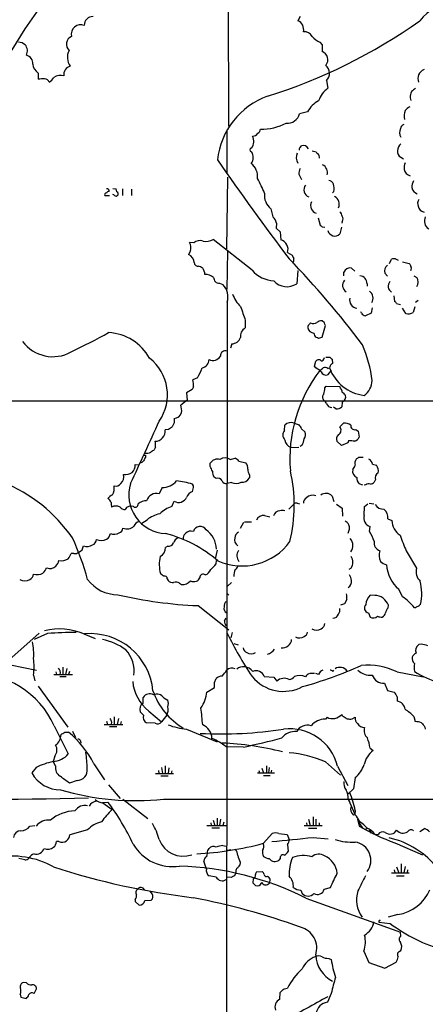
# Model space of a CAD drawing. Extents: x 7 to 1052, y 9 to 888.
# Drawn here: x 178 to 260, y 262 to 460 of the extents above; entities that cross this region are included whole.
import ezdxf

# ---------------------------------------------------------------- set-up
doc = ezdxf.new("R2010")
doc.units = 0
doc.header["$MEASUREMENT"] = 0
doc.layers.add('MAIN', color=5, linetype='CONTINUOUS')

msp = doc.modelspace()

# ---------------------------------------------------------------- linework, layer by layer
at = {"layer": 'MAIN'}
for p, q in [((219.964, 516.2126), (220.0487, 438.2346)), ((234.442, 460.2479), (234.0187, 459.4013)), ((238.4213, 455.0833), (238.8447, 454.5753)), ((238.8447, 454.5753), (238.8447, 453.2206)), ((181.864, 448.9026), (181.864, 447.6326)), ((239.776, 447.3786), (240.03, 445.8546)), ((256.54, 443.9073), (256.7093, 443.3993)), ((235.966, 441.1133), (234.3573, 440.6899)), ((219.71, 437.4726), (219.71, 428.6673)), ((234.442, 433.9166), (234.696, 434.2553)), ((236.8973, 433.2393), (237.6593, 433.0699)), ((254.6773, 431.9693), (255.1853, 431.6306)), ((219.71, 413.5966), (219.964, 427.9899)), ((234.188, 428.5826), (234.696, 427.4819)), ((196.85, 425.7039), (197.5273, 425.6193)), ((198.7973, 425.6193), (198.7973, 424.2646)), ((200.5753, 425.5346), (200.5753, 424.2646)), ((195.2413, 424.2646), (196.1727, 424.2646)), ((197.0193, 424.4339), (196.85, 424.5186)), ((241.2153, 425.1113), (240.9613, 424.8573)), ((228.6, 421.6399), (228.9387, 420.0313)), ((238.0827, 419.7773), (238.506, 418.3379)), ((229.7007, 418.7613), (229.616, 417.7453)), ((229.616, 417.7453), (230.4627, 416.9833)), ((238.8447, 417.9993), (239.4373, 417.9146)), ((242.7393, 417.9146), (242.4007, 416.5599)), ((242.9087, 419.0999), (242.824, 418.7613)), ((224.79, 409.2786), (217.0007, 415.4593)), ((230.4627, 416.9833), (230.5473, 415.3746)), ((213.106, 414.7819), (212.2593, 414.8666)), ((212.4287, 413.1733), (212.0053, 412.4113)), ((219.8793, 413.1733), (219.71, 405.3839)), ((231.902, 412.8346), (232.8333, 412.3266)), ((252.3913, 410.6333), (252.8147, 411.4799)), ((253.5767, 411.5646), (254.1693, 411.3106)), ((244.7713, 409.7019), (245.4487, 409.1093)), ((255.016, 410.9719), (256.3707, 410.6333)), ((234.0187, 409.1939), (233.7647, 406.5693)), ((243.2473, 408.1779), (243.2473, 408.8553)), ((251.46, 408.6859), (251.968, 408.0933)), ((257.302, 408.1779), (257.8947, 407.8393)), ((218.2707, 406.6539), (218.948, 406.3999)), ((247.904, 406.5693), (247.904, 406.0613)), ((253.238, 404.1139), (253.4073, 403.0133)), ((219.7947, 402.8439), (219.6253, 238.8446)), ((248.92, 401.7433), (248.7507, 400.6426)), ((253.8307, 402.5899), (254.5927, 402.4206)), ((255.6933, 400.5579), (255.016, 401.6586)), ((257.4713, 401.9126), (257.1327, 400.8119)), ((258.1487, 403.1826), (257.6407, 402.7593)), ((246.8033, 400.6426), (246.634, 400.8966)), ((248.7507, 400.6426), (247.5653, 400.1346)), ((223.4353, 399.2033), (223.4353, 397.6793)), ((236.0507, 398.1873), (235.966, 397.6793)), ((239.3527, 398.6953), (238.8447, 399.1186)), ((238.8447, 395.8166), (239.522, 398.1873)), ((238.1673, 395.6473), (238.8447, 395.8166)), ((220.726, 394.4619), (220.472, 393.6153)), ((239.1833, 391.4139), (239.3527, 391.7526)), ((239.6067, 391.8373), (240.4533, 391.8373)), ((237.3207, 389.9746), (237.5747, 390.9906)), ((237.5747, 389.6359), (237.3207, 389.9746)), ((240.4533, 390.0593), (240.3687, 389.6359)), ((240.8767, 391.4139), (240.9613, 390.5673)), ((240.7073, 389.1279), (239.9453, 388.2813)), ((240.03, 389.5513), (240.3687, 389.6359)), ((213.0213, 385.8259), (212.7673, 385.3179)), ((213.868, 387.6886), (212.9367, 387.2653)), ((239.4373, 385.6566), (239.6913, 385.9953)), ((239.6913, 385.9953), (242.4007, 385.9106)), ((212.7673, 385.3179), (211.6667, 384.6406)), ((211.6667, 384.6406), (211.7513, 383.2013)), ((80.4333, 383.0319), (442.722, 383.0319)), ((211.7513, 383.2013), (210.4813, 382.1853)), ((242.9087, 382.7779), (242.824, 381.8466)), ((241.6387, 381.4233), (241.1307, 381.7619)), ((209.1267, 378.6293), (208.788, 377.7826)), ((231.3093, 377.1053), (231.394, 378.1213)), ((233.2567, 378.5446), (234.2727, 378.2059)), ((242.4007, 377.7826), (243.1627, 378.5446)), ((208.026, 377.2746), (207.3487, 377.1899)), ((234.696, 377.4439), (235.458, 376.7666)), ((245.618, 377.2746), (246.126, 376.9359)), ((246.126, 376.9359), (246.2953, 375.7506)), ((234.8653, 374.1419), (234.442, 373.8879)), ((242.7393, 374.0573), (241.808, 374.9039)), ((244.0093, 374.5653), (242.7393, 374.0573)), ((244.1787, 374.9886), (244.0093, 374.5653)), ((203.3693, 372.1099), (203.3693, 371.6866)), ((205.4013, 373.7186), (205.1473, 373.2106)), ((232.5793, 373.6339), (234.188, 373.7186)), ((201.3373, 370.2473), (201.93, 370.1626)), ((216.408, 369.8239), (216.408, 370.5013)), ((220.3873, 371.2633), (221.4033, 371.5173)), ((222.1653, 370.9246), (223.52, 370.5859)), ((246.2107, 371.6866), (247.142, 371.6866)), ((249.0047, 370.3319), (249.7667, 370.0779)), ((224.282, 368.1306), (224.282, 367.5379)), ((213.0213, 365.9293), (212.852, 366.2679)), ((217.5933, 367.4533), (217.17, 367.7073)), ((220.6413, 366.6066), (219.7947, 366.4373)), ((247.0573, 366.0986), (246.2953, 366.3526)), ((247.65, 366.1833), (247.3113, 366.0986)), ((249.5973, 367.1993), (249.3433, 366.6913)), ((206.756, 365.5906), (206.1633, 364.3206)), ((208.7033, 361.7806), (209.1267, 362.8813)), ((232.156, 361.2726), (233.172, 362.2886)), ((233.8493, 362.4579), (234.3573, 362.3733)), ((240.8767, 363.8973), (241.2153, 362.7966)), ((241.7233, 362.2886), (242.9087, 361.4419)), ((247.396, 361.7806), (248.0733, 362.3733)), ((248.3273, 362.4579), (249.2587, 362.3733)), ((242.9087, 361.4419), (242.9933, 359.8333)), ((247.3113, 360.0026), (247.396, 361.7806)), ((202.692, 358.4786), (203.708, 359.1559)), ((223.0967, 358.5633), (222.4193, 357.3779)), ((223.266, 358.7326), (224.7053, 358.7326)), ((227.33, 360.0026), (228.346, 359.7486)), ((252.0527, 359.3253), (252.8993, 358.9866)), ((248.412, 356.7853), (248.4967, 357.8013)), ((188.976, 352.3826), (188.468, 352.3826)), ((207.8567, 353.8219), (207.4333, 353.5679)), ((217.7627, 353.0599), (217.424, 351.2819)), ((255.778, 352.8906), (257.81, 349.4193)), ((217.5933, 350.2659), (217.678, 350.9433)), ((244.6867, 349.4193), (244.2633, 349.1653)), ((207.772, 347.3026), (207.9413, 346.9639)), ((210.2273, 346.3713), (210.6507, 346.1173)), ((220.6413, 346.5406), (219.8793, 345.7786)), ((219.7947, 344.3393), (220.1333, 344.0006)), ((255.016, 343.6619), (254.254, 345.1859)), ((243.84, 343.1539), (243.332, 342.2226)), ((249.428, 343.9159), (248.4967, 344.0006)), ((213.9527, 341.8839), (220.1333, 337.0579)), ((243.332, 342.2226), (242.57, 341.9686)), ((248.158, 340.4446), (248.4967, 339.5979)), ((252.1373, 341.4606), (252.222, 341.9686)), ((257.6407, 341.4606), (257.3867, 341.4606)), ((219.2867, 338.8359), (219.6253, 339.3439)), ((175.9373, 330.9619), (182.0333, 336.3806)), ((220.8107, 336.4653), (220.5567, 335.4493)), ((149.6907, 335.2799), (181.5253, 328.9299)), ((183.7267, 336.2959), (181.0173, 335.1106)), ((191.008, 336.2113), (193.294, 335.2799)), ((221.1493, 334.2639), (221.996, 334.0099)), ((258.7413, 334.1793), (258.318, 334.0946)), ((185.42, 328.5913), (185.5047, 328.0833)), ((186.7747, 329.5226), (186.7747, 328.0833)), ((187.6213, 329.2686), (187.3673, 328.0833)), ((188.1293, 328.6759), (187.96, 328.0833)), ((241.046, 328.6759), (241.2153, 328.9299)), ((253.9153, 328.5913), (259.1647, 327.5753)), ((180.9327, 327.9139), (181.1867, 326.8133)), ((184.9967, 328.0833), (188.722, 328.0833)), ((186.182, 327.6599), (187.452, 327.6599)), ((217.2547, 326.4746), (217.5933, 327.2366)), ((227.2453, 327.6599), (229.1927, 327.4906)), ((229.1927, 327.4906), (229.7853, 326.7286)), ((236.474, 328.3373), (237.3207, 328.3373)), ((238.1673, 328.0833), (237.5747, 328.2526)), ((181.864, 325.7126), (187.7907, 317.4999)), ((215.7307, 324.5273), (217.2547, 325.4586)), ((251.3753, 326.3053), (251.968, 324.8659)), ((251.968, 324.8659), (253.3227, 324.5273)), ((202.946, 322.3259), (202.946, 323.4266)), ((207.0947, 323.3419), (207.8567, 322.9186)), ((253.9153, 323.5959), (253.9153, 322.6646)), ((203.0307, 319.8706), (202.3533, 320.5479)), ((204.0467, 320.7173), (206.5867, 318.5159)), ((195.58, 318.6853), (195.7493, 318.0079)), ((196.596, 318.5159), (196.5113, 318.0079)), ((197.104, 319.5319), (197.104, 318.0079)), ((197.9507, 319.1933), (197.6967, 318.0079)), ((198.5433, 318.6006), (198.374, 318.0926)), ((207.6873, 319.8706), (206.5867, 318.5159)), ((239.8607, 319.4473), (239.522, 319.1086)), ((242.9933, 319.7013), (242.824, 320.0399)), ((244.7713, 319.1086), (245.5333, 319.4473)), ((257.302, 319.6166), (257.556, 318.6006)), ((185.0813, 317.7539), (187.8753, 312.0813)), ((188.722, 316.6533), (189.3147, 315.3833)), ((195.072, 318.0079), (198.882, 318.0079)), ((196.1727, 317.5846), (197.612, 317.5846)), ((205.3167, 318.2619), (203.6233, 318.3466)), ((211.6667, 317.0766), (217.7627, 314.5366)), ((259.5033, 317.4999), (259.588, 317.0766)), ((187.198, 316.4839), (187.96, 316.4839)), ((190.3307, 314.7059), (190.4153, 314.2826)), ((223.0967, 313.4359), (219.6253, 313.5206)), ((248.4967, 313.2666), (249.0893, 312.7586)), ((185.166, 311.6579), (184.8273, 310.5573)), ((181.4407, 309.3719), (180.594, 308.2713)), ((185.3353, 309.7106), (184.8273, 310.5573)), ((193.04, 310.1339), (195.1567, 306.9166)), ((205.994, 308.7793), (206.0787, 308.1866)), ((206.5867, 309.3719), (206.8407, 308.1866)), ((207.3487, 309.7106), (207.3487, 308.1866)), ((208.1107, 309.2873), (207.9413, 308.1866)), ((208.7033, 308.6946), (208.534, 308.1866)), ((226.1447, 308.7793), (226.314, 308.2713)), ((226.7373, 309.2026), (227.076, 308.2713)), ((227.6687, 309.7106), (227.6687, 308.2713)), ((228.2613, 309.3719), (228.092, 308.2713)), ((228.6847, 308.8639), (228.6, 308.2713)), ((239.522, 310.4726), (242.57, 307.8479)), ((241.9773, 309.6259), (244.0093, 305.7313)), ((189.6533, 306.7473), (188.1293, 306.2393)), ((205.4013, 308.1866), (209.042, 308.1866)), ((206.502, 307.6786), (207.9413, 307.6786)), ((225.8907, 308.2713), (229.2773, 308.2713)), ((227.076, 307.7633), (228.4307, 307.7633)), ((245.5333, 307.3399), (245.1947, 305.0539)), ((196.0033, 305.9006), (198.2893, 303.1066)), ((245.1947, 305.0539), (244.0093, 304.0379)), ((198.882, 303.0219), (203.8773, 299.1273)), ((207.01, 303.0219), (447.548, 302.9373)), ((244.094, 303.0219), (244.348, 302.5139)), ((244.1787, 302.8526), (245.4487, 299.9739)), ((194.7333, 302.3446), (195.834, 302.4293)), ((194.818, 302.2599), (196.6807, 300.9053)), ((245.5333, 300.7359), (245.4487, 299.9739)), ((217.0007, 298.7886), (217.3393, 297.6879)), ((217.7627, 299.2119), (217.7627, 297.6879)), ((218.44, 298.9579), (218.2707, 297.6879)), ((236.1353, 298.9579), (236.474, 297.6879)), ((237.0667, 299.4659), (237.0667, 297.6879)), ((237.5747, 298.9579), (237.5747, 297.6879)), ((245.5333, 299.8893), (245.1947, 299.8046)), ((245.9567, 298.9579), (246.2953, 297.6033)), ((180.1707, 297.6033), (181.1867, 297.6879)), ((191.77, 296.8413), (188.214, 295.8253)), ((215.7307, 297.6879), (219.6253, 297.6879)), ((216.4927, 298.2806), (216.5773, 297.6879)), ((216.7467, 297.2646), (218.2707, 297.2646)), ((219.1173, 298.3653), (218.948, 297.6879)), ((235.2887, 297.6879), (238.8447, 297.6879)), ((235.712, 298.2806), (235.7967, 297.6879)), ((236.1353, 297.1799), (237.8287, 297.1799)), ((238.252, 298.2806), (238.252, 297.6879)), ((247.396, 297.0106), (247.904, 297.0953)), ((248.3273, 296.8413), (248.7507, 296.1639)), ((258.4873, 296.5026), (259.4187, 297.0953)), ((227.076, 294.1319), (228.854, 296.0793)), ((230.2087, 296.0793), (231.8173, 295.9099)), ((231.8173, 295.9099), (232.2407, 294.8939)), ((237.0667, 295.3173), (240.1147, 295.0633)), ((249.428, 295.9946), (250.1053, 295.9099)), ((186.0127, 294.4706), (185.5047, 294.4706)), ((215.9, 292.6926), (216.154, 293.1159)), ((218.948, 293.7086), (219.6253, 293.5393)), ((219.8793, 292.7773), (220.5567, 292.8619)), ((231.902, 293.8779), (232.0713, 292.5233)), ((253.492, 294.2166), (258.9953, 291.8459)), ((179.1547, 290.8299), (177.9693, 291.0839)), ((230.4627, 291.0839), (230.2087, 290.7453)), ((215.646, 288.9673), (215.138, 290.5759)), ((222.4193, 290.3219), (222.3347, 289.7293)), ((253.8307, 289.3906), (254.254, 288.2053)), ((254.762, 289.9833), (254.762, 288.2053)), ((255.524, 289.4753), (255.27, 288.2053)), ((217.5933, 287.3586), (216.154, 287.6126)), ((220.6413, 287.2739), (219.71, 287.3586)), ((221.5727, 288.1206), (221.234, 287.5279)), ((225.044, 287.0199), (224.9593, 286.1733)), ((225.7213, 288.3746), (226.822, 288.4593)), ((227.9227, 287.5279), (228.1767, 287.3586)), ((252.8147, 288.2053), (256.3707, 288.2053)), ((253.3227, 288.7979), (253.492, 288.2053)), ((253.8307, 287.6126), (255.3547, 287.6126)), ((256.032, 288.7979), (255.9473, 288.2053)), ((202.7767, 285.1573), (203.2, 284.7339)), ((225.4673, 285.6653), (225.9753, 285.5806)), ((239.268, 284.9033), (240.538, 285.2419)), ((204.724, 283.9719), (204.3853, 284.4799)), ((234.6113, 284.7339), (234.8653, 284.0566)), ((235.6273, 283.1253), (254.5927, 276.2673)), ((201.3373, 282.8713), (201.3373, 282.4479)), ((201.3373, 282.4479), (202.0993, 281.6859)), ((203.2847, 282.6173), (204.5547, 282.7019)), ((254.0847, 279.8233), (252.1373, 279.3153)), ((250.2747, 278.2993), (252.5607, 278.0453)), ((250.444, 278.6379), (250.6133, 278.7226)), ((254.6773, 275.5053), (254.5927, 276.2673)), ((247.2267, 272.4573), (248.2427, 270.1713)), ((254.3387, 272.3726), (254.6773, 272.6266)), ((240.1993, 271.0179), (240.7073, 270.7639)), ((248.2427, 270.1713), (251.46, 269.0706)), ((251.46, 269.0706), (253.746, 270.2559)), ((179.4933, 266.1073), (178.9007, 266.1919)), ((178.2233, 263.8213), (178.3927, 263.2286)), ((178.3927, 263.2286), (179.4087, 262.9746)), ((181.0173, 263.9906), (181.5253, 264.9219)), ((230.378, 262.8053), (230.4627, 264.1599)), ((231.2247, 264.9219), (231.902, 265.0066)), ((240.7073, 263.9906), (239.9453, 262.2126))]:
    msp.add_line(p, q, dxfattribs=at)
for centre, radius, start, end in [((267.0841, 399.8489), 105.2622, 143.048172, 157.370157), ((268.0126, 451.5726), 12.3296, 65.453514, 140.583732), ((192.8284, 458.5122), 1.7362, 88.603945, 181.396055), ((194.7309, 549.5835), 110.4432, 287.489601, 305.259288), ((233.2741, 457.6532), 1.9001, 346.197792, 66.928509), ((190.4008, 456.7021), 1.8983, 68.625101, 193.200942), ((235.2633, 455.3119), 1.8935, 30.34879, 94.361573), ((177.7422, 452.6433), 2.4442, 52.228021, 86.657629), ((189.2628, 454.6591), 1.7592, 113.806732, 226.17694), ((240.0299, 458.724), 3.9802, 218.09012, 246.162332), ((177.7323, 453.3209), 1.9608, 333.910628, 39.773395), ((190.6273, 452.0227), 2.9222, 152.103748, 217.167146), ((238.2943, 451.5696), 1.7403, 318.946628, 71.562969), ((179.1265, 450.854), 1.646, 353.952731, 77.123835), ((183.0918, 450.8924), 2.3381, 185.197313, 238.323466), ((188.6089, 448.6672), 1.6201, 101.038739, 192.740937), ((238.3249, 448.8267), 2.05, 315.059288, 51.299162), ((260.0417, 447.7647), 1.9483, 111.299537, 201.84073), ((182.7953, 443.2321), 4.498, 85.681504, 101.949474), ((183.0526, 446.6265), 1.0938, 22.206052, 85.732263), ((181.9886, 450.048), 3.6553, 304.620009, 325.379991), ((186.308, 446.3686), 2.0708, 69.632754, 129.289407), ((243.2269, 441.5572), 5.3561, 126.64611, 160.845855), ((260.757, 443.7243), 4.221, 159.864971, 177.515164), ((426.5446, 233.8381), 271.0711, 128.542738, 128.771917), ((233.1807, 429.7397), 15.4297, 109.923844, 173.593787), ((240.5587, 438.7219), 5.178, 117.505808, 152.494192), ((258.149, 440.3512), 2.8148, 158.839291, 195.704658), ((257.8944, 439.4204), 3.0674, 117.979423, 140.602432), ((231.8749, 441.3991), 2.5817, 264.958069, 344.055824), ((225.3834, 437.7262), 1.1031, 302.449681, 355.617229), ((226.8071, 448.075), 10.4381, 268.222348, 297.63074), ((256.166, 436.9564), 1.7517, 153.916206, 211.80186), ((255.849, 437.4159), 1.2941, 116.576931, 166.108716), ((223.0356, 435.1426), 2.1227, 321.868394, 29.95781), ((224.8326, 437.5991), 1.3971, 271.726761, 324.876614), ((224.7265, 433.4509), 0.3816, 93.184827, 266.815173), ((234.6112, 433.578), 0.3785, 116.551512, 206.585359), ((235.1121, 433.2218), 1.1141, 23.306634, 111.930331), ((255.3548, 433.1547), 1.3653, 172.88123, 240.250434), ((256.5398, 432.9008), 2.5748, 136.332878, 170.542068), ((687.8615, 756.3181), 571.3539, 214.650825, 217.113613), ((223.0151, 431.9434), 2.0312, 322.229667, 33.683026), ((235.8391, 431.9587), 2.1666, 156.693764, 212.836284), ((238.3791, 433.3665), 0.7785, 202.394546, 247.621867), ((236.8233, 431.8074), 1.5134, 359.71606, 33.677467), ((222.7025, 428.1234), 3.2117, 353.07015, 53.325985), ((237.3434, 428.4341), 3.1589, 156.705668, 177.305524), ((238.3087, 428.9314), 1.6362, 341.539582, 67.709579), ((258.1465, 429.8529), 2.8123, 158.828505, 186.923362), ((257.0137, 429.8741), 1.6977, 192.249861, 253.797306), ((164.3982, 396.0373), 69.1819, 24.541921, 27.270528), ((240.0808, 426.2175), 1.1015, 17.602583, 83.824094), ((195.7069, 425.2382), 0.4017, 341.583094, 108.416906), ((196.3829, 425.1534), 1.2356, 354.109923, 22.151872), ((236.7351, 425.4399), 1.5192, 141.708902, 250.181537), ((239.2349, 425.717), 2.071, 342.993889, 23.735516), ((259.2823, 425.9921), 2.4065, 149.101573, 182.829591), ((258.6157, 426.2667), 1.781, 192.761203, 249.063655), ((195.4741, 424.4763), 0.3147, 70.332702, 222.282263), ((196.0203, 424.6625), 0.4539, 81.421795, 165.960695), ((197.4306, 424.6397), 0.4599, 206.581765, 305.352302), ((197.5323, 424.632), 0.4026, 294.107022, 78.581209), ((230.583, 424.2676), 3.292, 171.175766, 232.959884), ((240.6225, 422.5712), 1.7041, 333.440964, 63.430438), ((259.4288, 422.6758), 1.3847, 143.338642, 202.410744), ((238.1882, 422.2568), 1.636, 153.193751, 251.138677), ((259.6092, 422.4231), 1.4862, 190.671046, 259.328954), ((227.6259, 418.38), 2.1096, 10.413436, 51.51495), ((241.8077, 420.0311), 1.1042, 4.404277, 57.518859), ((242.2312, 419.6079), 0.8468, 323.136869, 36.863131), ((261.3586, 419.1986), 1.9566, 154.812748, 236.029738), ((323.3378, 502.856), 119.7487, 224.893867, 225.123016), ((215.4765, 418.3387), 3.2579, 261.032951, 297.894345), ((241.4065, 417.5674), 1.4154, 193.4855, 314.619312), ((209.8042, 413.7659), 2.6905, 347.276247, 24.148222), ((214.3349, 413.3147), 1.9139, 70.660929, 129.948928), ((230.0959, 413.5026), 1.9257, 339.702698, 76.44293), ((211.4592, 410.7678), 1.7319, 1.151386, 71.619453), ((102.8623, 286.2937), 180.0877, 36.848543, 44.075898), ((402.2975, 496.6479), 189.2834, 206.45383, 206.683054), ((231.9226, 411.3953), 1.275, 327.905537, 11.491487), ((253.3649, 409.9997), 1.5791, 82.29219, 110.390429), ((213.8665, 410.7956), 0.6758, 179.406546, 277.327968), ((213.4655, 407.8178), 2.3584, 53.024664, 78.077809), ((213.3188, 408.4747), 1.9889, 358.76697, 38.098332), ((244.457, 408.4726), 1.2688, 75.658197, 162.444742), ((253.0779, 409.0595), 1.6605, 131.943869, 193.002634), ((383.5399, 495.0292), 152.6259, 213.57026, 213.799443), ((255.5672, 409.6596), 1.2334, 337.816446, 22.183554), ((215.3639, 405.6382), 2.7943, 51.972334, 91.160646), ((218.2425, 407.8111), 1.1575, 178.604026, 271.395974), ((229.4453, 413.3244), 6.1677, 220.993055, 267.652768), ((246.2823, 406.5665), 1.6217, 0.098926, 83.541978), ((256.4959, 406.908), 1.6805, 326.342083, 33.655079), ((216.3487, 403.9022), 3.6048, 342.92777, 43.858058), ((231.802, 409.3602), 3.4119, 220.113685, 305.116798), ((244.5085, 406.2528), 1.5401, 139.811923, 237.042575), ((253.5255, 406.0751), 1.394, 138.839207, 239.34357), ((226.7465, 406.5316), 6.2096, 199.560723, 226.904197), ((246.0486, 403.3095), 1.6602, 166.729641, 263.894178), ((247.3769, 403.6714), 1.7202, 327.977669, 53.005531), ((921.4616, 633.4226), 736.274, 198.3197397, 198.5489252), ((253.1104, 402.293), 0.7791, 22.400936, 67.599064), ((247.6078, 401.0239), 0.8903, 205.359033, 267.263894), ((256.1181, 402.3558), 1.8474, 256.706204, 303.311594), ((224.268, 396.0847), 1.7989, 117.57356, 191.309933), ((237.2294, 397.9568), 1.2935, 192.388038, 270.292346), ((363.3046, 271.4414), 179.6053, 134.885409, 135.114591), ((237.1253, 399.7637), 1.2094, 242.061843, 305.564113), ((238.7387, 397.7435), 1.3792, 85.592055, 131.284406), ((112.4449, 356.1188), 133.8594, 18.316973, 18.54617), ((105.3511, 562.9055), 189.278, 296.04813, 298.615982), ((195.4478, 386.7523), 10.011, 28.85337, 86.81909), ((220.5282, 396.6184), 2.1656, 275.24066, 335.835227), ((238.21, 396.6211), 0.9749, 177.519127, 235.607402), ((280.2358, 522.7243), 133.8593, 251.453817, 251.683013), ((184.8035, 399.4497), 7.5459, 216.418262, 299.053498), ((222.2748, 383.748), 26.8547, 7.161536, 23.119729), ((216.9227, 392.9312), 1.7768, 244.365157, 328.643044), ((219.4258, 392.1034), 0.9905, 68.133064, 185.608144), ((241.1736, 392.1342), 0.7791, 202.400936, 247.599064), ((198.5585, 384.252), 9.2604, 325.206979, 52.342945), ((214.3321, 391.3982), 1.8232, 284.848014, 357.83424), ((238.2097, 390.4967), 0.8045, 68.38772, 142.124392), ((238.8219, 391.4204), 0.3615, 209.096166, 358.969612), ((239.4947, 388.8267), 0.9009, 53.544775, 116.075842), ((367.7072, 263.3134), 179.6053, 134.885409, 135.114591), ((188.0924, 401.2122), 29.1079, 332.315498, 336.565329), ((261.4444, 371.4096), 29.0517, 142.418554, 184.802606), ((235.9786, 386.1548), 3.8296, 45.236977, 65.368331), ((111.778, 558.7079), 211.6504, 306.752583, 306.981798), ((239.6119, 389.2241), 1, 200.501052, 289.474995), ((248.2653, 392.4669), 8.3887, 199.7232, 263.469961), ((208.5272, 386.2839), 4.5174, 354.180997, 12.547517), ((238.7694, 383.4429), 4.3904, 15.83085, 34.198608), ((245.1995, 387.1974), 3.7219, 304.568779, 358.437285), ((239.7477, 383.7939), 0.8184, 133.598957, 226.396215), ((236.3486, 385.6139), 3.089, 336.589518, 0.79204), ((242.7414, 383.8218), 0.8567, 313.585752, 72.89973), ((207.1351, 381.0419), 3.5362, 353.821204, 18.865351), ((237.9553, 381.6346), 1.9906, 23.844128, 51.910186), ((240.8265, 382.7816), 1.1049, 198.047932, 268.210575), ((241.7888, 382.8741), 1.4586, 264.093185, 315.213883), ((242.6121, 383.4977), 0.7785, 292.394546, 337.621867), ((208.9995, 381.2118), 1.7405, 274.190922, 341.561928), ((-789.9874, 829.0707), 1093.1188, 334.9617415, 335.6845455), ((420.7765, 379.0526), 211.6502, 179.885408, 180.114592), ((232.6071, 377.0932), 1.5902, 65.888245, 139.718786), ((233.0684, 377.0383), 1.6774, 13.993164, 44.113543), ((243.4076, 376.7187), 1.8423, 49.583567, 97.639241), ((245.3859, 378.029), 0.7893, 173.28465, 287.101128), ((205.2932, 376.9709), 2.0671, 270.651375, 6.081546), ((335.4069, 187.0288), 228.9527, 123.575483, 123.804666), ((232.4003, 376.1772), 1.4323, 139.612605, 225.367711), ((234.1779, 376.2387), 1.3847, 323.338642, 22.410744), ((242.9936, 375.3272), 1.2589, 132.279506, 199.648313), ((241.7148, 377.1137), 0.958, 296.797753, 44.281092), ((202.4372, 374.1027), 2.9889, 352.616527, 15.548841), ((233.4392, 375.5256), 2.078, 190.192142, 245.555132), ((231.1399, 376.0895), 4.2038, 332.399904, 350.724104), ((244.4323, 369.2276), 5.7666, 79.848186, 92.520541), ((244.8561, 376.343), 1.5564, 292.381136, 337.627074), ((203.2, 456.7598), 84.6501, 269.885409, 270.114592), ((203.6538, 374.1831), 1.6906, 257.389217, 298.867959), ((331.8205, 203.6157), 211.6803, 126.756654, 126.985815), ((199.0205, 370.1873), 2.3176, 318.069384, 1.483502), ((202.1977, 371.5884), 1.0145, 278.822593, 325.193048), ((372.5049, 286.708), 189.2834, 153.323728, 153.552938), ((217.8775, 369.6152), 1.716, 73.832619, 148.910266), ((219.3713, 369.9192), 1.6849, 52.914506, 127.085494), ((220.5983, 369.6961), 1.9912, 38.095812, 66.153792), ((222.5044, 369.5418), 1.4566, 351.077682, 45.792749), ((33.6293, 496.6546), 246.8298, 328.919662, 329.148844), ((246.7782, 370.5581), 1.3343, 143.708073, 201.093313), ((161.2894, 498.5057), 152.6261, 303.578069, 303.807272), ((247.5398, 370.0269), 1.4964, 11.76126, 61.982696), ((248.4122, 368.9773), 1.7453, 345.959775, 39.095611), ((197.4883, 367.6761), 1.5736, 308.072973, 20.037854), ((199.2479, 370.98), 2.779, 264.192369, 302.589791), ((211.0325, 366.8187), 6.1585, 19.679232, 29.20759), ((218.6791, 368.7796), 1.8513, 176.500503, 215.395925), ((226.3152, 369.3526), 2.3722, 180.886457, 211.006836), ((202.4065, 362.0442), 30.8766, 346.341763, 12.975938), ((246.3618, 368.9076), 1.3752, 166.385153, 249.134789), ((250.5288, 367.6225), 1.0232, 114.450907, 204.433295), ((163.0137, 337.6992), 31.2783, 34.722333, 67.957996), ((197.4061, 367.184), 1.2906, 256.462305, 324.648633), ((207.8012, 364.1069), 7.7537, 162.509145, 267.280402), ((206.6827, 369.4822), 3.8923, 271.079064, 319.324781), ((208.4821, 353.4919), 13.5027, 71.117272, 85.103227), ((217.8685, 366.4584), 1.0322, 28.143992, 105.462014), ((219.6252, 367.3683), 0.9463, 206.551513, 280.318385), ((221.523, 368.7642), 2.3308, 247.772694, 297.208179), ((222.8427, 368.3), 1.6286, 261.027556, 332.099071), ((247.3117, 367.3969), 1.4573, 171.090328, 225.775685), ((248.1853, 365.4587), 0.9009, 63.924158, 126.455225), ((248.1761, 367.8945), 1.6763, 283.988163, 314.129898), ((198.2044, 361.4424), 3.0674, 117.979423, 140.602432), ((194.3689, 365.5291), 2.7642, 330.103434, 8.32445), ((205.5707, 362.3732), 2.0356, 73.074828, 163.072136), ((213.5713, 362.924), 2.0359, 110.689776, 159.310224), ((208.8685, 366.0047), 4.1535, 343.55114, 358.959828), ((237.0083, 362.1645), 1.9037, 72.690145, 132.918131), ((239.6478, 362.8221), 1.6329, 41.183615, 130.345153), ((195.3019, 362.2344), 1.2716, 17.99752, 65.262938), ((198.8854, 362.3736), 2.3876, 173.900432, 196.489619), ((201.3373, 362.2766), 0.6005, 235.680159, 9.26626), ((203.7614, 359.8558), 3.1132, 92.542475, 126.03468), ((210.0503, 364.4169), 1.792, 238.974829, 334.424484), ((233.6376, 361.8654), 0.6292, 70.338213, 137.731211), ((236.3329, 362.5143), 1.2149, 120.734063, 182.66081), ((251.1467, 363.1606), 1.8935, 210.34879, 274.361573), ((197.4426, 359.9594), 1.9319, 64.006601, 115.990733), ((199.4043, 362.6559), 1.4713, 220.728008, 266.141889), ((200.4769, 360.5559), 1.3312, 66.922915, 151.656101), ((207.726, 353.8604), 6.6473, 102.846864, 127.189679), ((210.3757, 356.1138), 5.9084, 106.442514, 134.315654), ((230.4203, 359.5793), 1.3553, 91.78859, 165.532083), ((230.886, 359.6217), 1.4071, 68.83678, 111.16322), ((249.9673, 359.632), 2.1078, 351.633481, 51.108405), ((202.2887, 357.4724), 1.2744, 98.547217, 161.065999), ((227.1244, 358.5026), 1.514, 82.195292, 157.936461), ((242.1917, 356.8303), 2.4508, 32.29978, 57.70022), ((241.9914, 357.5119), 2.3571, 333.130563, 15.451896), ((248.9107, 359.444), 1.6941, 160.74794, 255.854658), ((256.6202, 359.0882), 3.7223, 181.564085, 235.427025), ((194.9938, 356.4812), 1.3535, 295.665737, 354.943162), ((197.0687, 358.1502), 1.9303, 247.884966, 302.999354), ((197.7869, 357.5812), 1.1015, 287.602583, 353.818923), ((199.6864, 359.215), 1.9282, 245.34357, 316.424744), ((201.1628, 331.6337), 25.5108, 48.90296, 75.771034), ((212.0976, 355.4667), 1.1272, 127.418895, 190.499437), ((212.5242, 355.4065), 1.4657, 70.1742, 139.318992), ((214.3626, 356.4198), 1.3902, 30.429394, 164.757171), ((212.5554, 352.9677), 5.1293, 2.923431, 54.124314), ((222.6669, 355.396), 1.3534, 115.665737, 174.943162), ((222.6056, 343.2476), 29.1417, 23.435843, 27.680916), ((139.0643, 332.7128), 54.6429, 15.301873, 24.664286), ((192.1995, 355.296), 1.3538, 295.673515, 354.940065), ((194.4833, 357.1554), 2.1887, 244.701763, 300.071206), ((208.0104, 354.9286), 1.1174, 262.093261, 337.40538), ((210.828, 353.8717), 1.8931, 119.747509, 160.638536), ((222.7353, 361.8605), 12.0047, 246.414485, 323.69836), ((222.7642, 355.1343), 1.4949, 165.234002, 235.211762), ((243.1104, 353.9868), 1.9561, 319.688133, 44.009955), ((251.0529, 354.5195), 1.739, 169.449969, 249.503727), ((311.9312, 377.4789), 61.3006, 200.487695, 203.647596), ((185.1993, 353.4328), 3.4333, 321.208574, 342.188317), ((189.2385, 353.4917), 1.1397, 256.684351, 311.38597), ((189.5051, 353.9701), 1.4196, 290.058622, 357.43629), ((191.6701, 356.0212), 2.2426, 250.548628, 299.840265), ((205.4186, 353.5854), 2.0148, 296.980922, 359.502332), ((223.5276, 351.9286), 1.7858, 144.117697, 220.284966), ((252.7992, 352.0139), 2.5131, 159.582713, 209.565031), ((182.7465, 351.9922), 3.4305, 321.199339, 342.196217), ((186.4378, 353.8972), 2.9843, 261.810708, 298.795401), ((213.2469, 350.2217), 7.0898, 167.221023, 195.570744), ((213.4846, 353.274), 5.0922, 306.208954, 323.791046), ((242.951, 350.6046), 2.1018, 325.671046, 34.328954), ((252.1764, 352.1336), 2.0717, 221.019159, 259.49553), ((179.5845, 348.3532), 1.3535, 295.665737, 354.943162), ((181.6793, 350.349), 2.243, 250.557698, 299.837397), ((180.0762, 351.1), 3.8296, 315.236977, 335.368331), ((184.2444, 351.0168), 1.6616, 245.574309, 315.034137), ((333.7559, 517.4145), 211.6803, 233.018223, 233.247406), ((214.9713, 347.5274), 0.6823, 51.934269, 184.666004), ((214.8134, 349.7439), 1.7762, 289.011305, 340.988695), ((224.7249, 347.8371), 3.5773, 158.205134, 181.781306), ((221.1012, 349.9211), 0.8139, 291.787031, 354.465227), ((259.1202, 350.6881), 7.3453, 184.618863, 228.510138), ((260.403, 348.7491), 2.6782, 165.508189, 226.868583), ((179.1547, 348.7868), 1.9407, 238.43118, 301.56882), ((197.8861, 351.7454), 7.6602, 217.019642, 269.849657), ((207.2792, 347.351), 0.4952, 354.390726, 111.872304), ((208.8367, 347.6494), 1.1277, 217.436933, 280.489812), ((209.5077, 345.5671), 1.0792, 48.177748, 115.56538), ((210.8031, 348.2171), 2.1053, 265.848846, 320.547065), ((213.1188, 348.2002), 1.4903, 242.415326, 289.407619), ((213.3176, 347.7683), 1.0178, 286.930557, 343.069443), ((243.2171, 346.8163), 1.5612, 304.171516, 5.425022), ((241.6241, 346.3853), 3.1999, 10.417271, 31.654071), ((248.3815, 344.2801), 10.4961, 348.223517, 13.860821), ((240.4959, 343.4502), 3.3572, 354.936598, 13.863222), ((217.5819, 428.282), 86.4743, 256.820809, 267.594673), ((220.3108, 341.8352), 1.1277, 127.436933, 190.489812), ((250.5048, 341.964), 2.8601, 134.596286, 176.514138), ((249.6079, 341.4394), 2.483, 52.446603, 94.15483), ((246.2028, 338.5059), 6.9441, 29.910775, 44.903734), ((248.8023, 334.5928), 10.9936, 38.660948, 55.582981), ((220.1476, 341.3336), 0.9909, 162.601825, 243.791815), ((241.3562, 340.9527), 1.098, 316.047932, 17.961359), ((248.3465, 341.424), 0.9974, 134.293182, 259.105794), ((250.373, 340.7553), 1.2941, 296.576931, 346.108716), ((253.0973, 340.3456), 1.4713, 130.728008, 176.141889), ((258.2927, 340.7576), 0.9588, 93.551733, 132.844497), ((258.9531, 341.418), 0.7785, 112.378134, 157.605454), ((220.6623, 338.7299), 1.3797, 175.59365, 221.267966), ((238.0891, 338.4472), 1.3535, 295.665737, 354.943162), ((240.973, 340.5775), 1.2358, 273.386608, 341.755645), ((249.1519, 340.6438), 1.2342, 237.935073, 314.747221), ((250.7403, 341.0789), 1.496, 241.248939, 278.134977), ((186.2067, 325.0235), 12.1745, 66.773169, 104.618835), ((188.5519, 270.225), 66.2469, 89.193816, 94.176932), ((285.4084, 368.1737), 72.9106, 205.852495, 213.756456), ((234.7102, 336.8604), 1.2936, 296.563071, 346.111999), ((237.744, 338.738), 1.7747, 238.347447, 301.652553), ((170.8966, 332.1894), 10.0754, 354.939072, 13.857908), ((192.2871, 323.5985), 12.6615, 5.36019, 95.028504), ((192.3494, 323.402), 11.9488, 53.393354, 78.491738), ((230.9389, 335.2033), 1.8122, 260.249717, 357.067808), ((234.3373, 336.9711), 1.5851, 238.568207, 306.885802), ((194.6282, 328.6646), 6.4986, 353.366549, 41.773899), ((224.1071, 333.5358), 1.1015, 186.175906, 252.397417), ((224.6207, 333.6434), 1.4341, 233.814893, 306.181883), ((227.2826, 334.4118), 2.3532, 285.78386, 327.957194), ((259.1645, 332.8246), 1.5263, 123.684862, 199.441701), ((256.5752, 322.6369), 11.7439, 72.5545, 79.371234), ((164.028, 329.6073), 16.9893, 354.279575, 5.72009), ((258.4027, 331.3289), 1.457, 171.088501, 225.786958), ((258.1489, 331.131), 1.259, 109.661171, 160.338829), ((185.0225, 328.4316), 1.2921, 344.360999, 45.507972), ((214.3079, 332.2159), 6.323, 314.996796, 328.688605), ((220.7604, 327.6989), 1.6182, 66.5908, 130.473795), ((223.0546, 327.7439), 1.8868, 80.971014, 134.080941), ((222.9544, 327.0681), 2.5699, 38.727356, 81.129253), ((225.6062, 327.0517), 1.7483, 20.357739, 111.716818), ((214.5898, 400.7035), 77.7874, 285.173424, 294.395608), ((239.6064, 327.4907), 1.5564, 112.372926, 157.618864), ((240.3946, 327.9744), 0.9573, 47.120783, 86.48452), ((242.3583, 328.0407), 1.4482, 74.746963, 127.870126), ((242.6462, 327.99), 1.4509, 28.213027, 86.320945), ((248.6108, 331.6241), 3.723, 226.357115, 274.763897), ((247.9454, 315.7875), 14.1272, 65.002242, 94.981423), ((263.0135, 329.4802), 5.684, 171.864195, 188.134807), ((266.7611, 343.3063), 17.3761, 237.350362, 273.709516), ((168.7625, 310.3386), 17.9245, 24.437156, 91.964634), ((209.3615, 327.4392), 8.5692, 185.325244, 231.66766), ((-36.7452, 325.9666), 254.0004, 359.885409, 0.114591), ((218.897, 325.8316), 1.9167, 93.538667, 132.85825), ((231.0992, 332.7899), 8.1316, 219.114503, 298.265632), ((231.2573, 325.1271), 2.1752, 63.121603, 132.587305), ((232.1213, 328.6075), 1.5448, 274.432841, 322.162751), ((234.3401, 324.9649), 2.8741, 65.26468, 110.335323), ((236.6977, 327.0431), 1.2717, 108.000413, 155.260732), ((251.2417, 328.7795), 2.4778, 200.446977, 273.090813), ((218.4755, 329.5356), 14.3903, 199.292038, 238.652557), ((207.8997, 325.5854), 7.9021, 327.244472, 352.304978), ((251.776, 322.889), 2.2531, 18.285373, 46.647362), ((204.2006, 322.7263), 1.4368, 57.243449, 150.830362), ((205.7127, 322.4824), 1.6275, 31.878503, 116.835854), ((206.5863, 322.2413), 1.4397, 331.932663, 28.063825), ((253.7762, 320.9168), 1.7533, 4.550337, 85.449663), ((203.7079, 321.0841), 1.4569, 121.530983, 201.595463), ((205.581, 320.9364), 2.3606, 333.160325, 15.415626), ((44.9685, 302.64), 170.6015, 5.139722, 6.282791), ((249.5197, 311.8208), 11.0154, 45.049653, 56.969656), ((365.7665, 403.5245), 189.3281, 206.450446, 206.679643), ((204.138, 319.424), 1.194, 158.034626, 244.465067), ((205.8005, 319.1449), 1.0069, 241.281451, 321.338414), ((239.5953, 315.217), 3.8923, 91.079064, 139.324781), ((240.9539, 321.6859), 2.4913, 243.97185, 318.646836), ((116.314, 150.0733), 211.7104, 53.018234, 53.247384), ((244.3903, 321.9437), 2.843, 255.33809, 274.270413), ((246.9727, 319.2216), 1.457, 171.088501, 225.786958), ((257.373, 314.3836), 4.221, 69.864971, 87.515164), ((213.7774, 334.9824), 18.0298, 251.113636, 263.277112), ((218.6092, 398.7964), 82.6749, 267.065005, 278.717752), ((213.6514, 315.0809), 3.0982, 2.460393, 66.556148), ((233.3772, 313.3804), 3.2117, 83.07015, 143.325985), ((232.3289, 307.199), 9.9489, 14.118932, 96.86329), ((235.9098, 315.4471), 2.4206, 72.360744, 152.398556), ((247.4383, 319.2355), 1.8207, 215.535483, 268.668731), ((249.2041, 316.7802), 1.9164, 160.646037, 230.636965), ((470.8425, 487.2505), 271.0711, 218.542738, 218.771917), ((183.8138, 315.995), 2.6223, 305.466558, 359.582667), ((59.8324, 506.7068), 228.9252, 303.575462, 303.804673), ((173.6904, 299.8612), 21.9074, 27.963826, 49.35587), ((189.8904, 314.5959), 0.4538, 14.027058, 98.580088), ((212.1196, 304.0544), 12.0807, 51.589287, 67.479477), ((97.3222, 850.5366), 551.6307, 283.179641, 284.002951), ((235.6129, 311.1252), 13.0605, 9.436791, 18.635271), ((183.7997, 312.8702), 1.8266, 318.417778, 32.786113), ((216.375, 255.8033), 58.5287, 75.644962, 87.646272), ((252.0292, 308.925), 4.8311, 127.483772, 167.573331), ((184.531, 314.9598), 4.4125, 273.850352, 319.280821), ((165.4247, 308.7586), 26.2631, 0.783877, 8.013634), ((230.2466, 289.3778), 23.0439, 66.26487, 85.035719), ((188.0402, 295.9479), 14.9585, 102.403049, 116.179631), ((187.3475, 309.3327), 2.0473, 169.363498, 238.135821), ((189.6513, 308.8052), 2.0579, 270.055684, 8.740024), ((241.8896, 311.7227), 5.6996, 309.738899, 342.033626), ((186.2716, 311.336), 6.4519, 208.359638, 270.707791), ((-151.4692, -158.7572), 575.8028, 53.8584156, 54.0875867), ((201.3718, 355.9816), 53.259, 253.618747, 276.076938), ((246.0113, 306.2967), 2.7783, 174.190908, 212.598677), ((241.3293, 303.3031), 2.779, 354.192369, 32.589791), ((159.0679, 1673.805), 1370.9232, 269.4842353, 271.3739449), ((195.2935, 305.3827), 3.1588, 230.728588, 261.342235), ((212.1966, 292.6448), 34.3045, 13.642376, 19.998147), ((191.1924, 299.4283), 2.3123, 75.534659, 148.06816), ((193.7104, 300.841), 1.7651, 95.279068, 155.155483), ((212.2559, 285.3385), 22.0207, 135.015455, 143.457996), ((160.638, 275.5545), 44.2833, 24.562717, 37.364463), ((246.1537, 301.0402), 1.5641, 159.708925, 232.18349), ((183.9221, 295.6651), 3.1486, 82.752877, 142.006914), ((189.3571, 292.9118), 7.7406, 90.940841, 130.604346), ((241.8975, 296.8442), 4.7425, 21.98066, 39.947262), ((178.3905, 298.8388), 2.1669, 270.058171, 325.238457), ((195.7322, 293.1901), 5.388, 102.522118, 137.339176), ((192.8898, 291.1993), 13.7781, 15.554228, 30.110273), ((248.8361, 299.0431), 2.5759, 189.469636, 223.664562), ((268.1572, 334.7198), 43.0764, 239.501592, 250.09594), ((242.105, 292.0585), 7.7367, 41.449406, 55.70133), ((246.2966, 293.5408), 3.9783, 38.082646, 66.168827), ((252.5082, 297.5143), 1.5242, 230.791263, 330.190308), ((255.1439, 297.9687), 1.7871, 222.707397, 299.798566), ((256.7257, 296.0733), 0.7746, 50.605463, 153.583812), ((259.0796, 295.4861), 1.6445, 34.513368, 78.100396), ((178.4739, 295.046), 1.628, 92.859066, 170.406915), ((186.177, 296.203), 2.0717, 311.019159, 349.49553), ((210.958, 296.6532), 5.1073, 200.149399, 289.736305), ((21.2438, 2369.2362), 2085.1185, 275.7119313, 275.941115), ((229.5313, 294.8089), 1.4397, 61.932663, 118.063825), ((230.8644, 294.7882), 1.3804, 318.739101, 4.391702), ((244.8586, 305.4984), 11.133, 252.275621, 273.474472), ((251.0504, 295.3554), 1.0958, 63.18473, 149.599408), ((248.4801, 278.2586), 17.4, 38.338344, 77.295683), ((181.4484, 293.6455), 1.6862, 255.187432, 341.695066), ((183.8137, 294.4671), 1.5525, 240.502319, 315.028707), ((184.2911, 294.4142), 1.2149, 300.734064, 2.66081), ((186.6031, 296.0997), 1.7328, 250.079043, 302.600528), ((208.8208, 298.6366), 9.185, 210.588894, 278.808338), ((210.0564, 358.3671), 66.4517, 273.142028, 284.839953), ((217.052, 292.2325), 1.2597, 64.549757, 135.469574), ((221.1009, 282.2192), 11.6894, 100.613091, 107.461657), ((219.1594, 291.4649), 2.76, 4.399024, 32.468804), ((225.9187, 293.504), 1.2785, 320.605276, 25.147932), ((244.9317, 290.7078), 3.727, 322.893046, 80.710801), ((176.6283, 274.705), 16.8608, 60.573978, 101.047822), ((179.2515, 291.8154), 0.9902, 264.39016, 319.217958), ((181.6449, 290.2293), 1.8931, 109.361464, 150.252491), ((216.0895, 290.6247), 0.9528, 112.123029, 182.935981), ((201.2522, 294.18), 14.7231, 349.541062, 354.201817), ((560.8455, 418.0012), 361.7102, 200.440992, 200.670171), ((229.0645, 292.3961), 2.1781, 172.17607, 204.083214), ((228.3036, 293.0731), 1.9896, 231.903264, 268.781799), ((229.401, 291.8691), 1.3839, 214.565025, 305.705641), ((231.0303, 291.2423), 0.5892, 61.738759, 195.592811), ((229.9997, 293.8329), 2.4508, 302.29978, 327.700221), ((240.9622, 287.8665), 8.7281, 157.167747, 182.223312), ((235.1006, 285.9253), 5.7577, 72.701124, 112.276319), ((238.1869, 289.9444), 2.0183, 54.716103, 132.911891), ((237.6978, 287.716), 4.2144, 5.509163, 66.878884), ((230.8919, 431.4936), 149.3567, 252.070109, 263.128068), ((208.2795, 228.5216), 61.0694, 63.396389, 88.172248), ((216.9005, 288.6651), 1.2904, 166.45591, 234.653307), ((222.9271, 288.417), 1.3865, 148.733619, 192.344134), ((221.0226, 290.4487), 1.4964, 298.735138, 331.264862), ((218.827, 287.9755), 1.3794, 206.566909, 305.361916), ((221.293, 286.5718), 0.9579, 93.531189, 132.867946), ((224.7899, 287.6761), 0.7037, 291.167873, 15.707168), ((226.0179, 287.9088), 0.5522, 122.487108, 184.38279), ((226.1454, 287.5286), 1.1506, 17.082228, 53.983609), ((227.6687, 287.8667), 0.4234, 180.013532, 306.859073), ((227.5627, 286.7659), 0.8534, 336.622441, 43.988752), ((230.3305, 285.5207), 2.7709, 354.225212, 46.418429), ((-478.4487, 625.3511), 795.3717, 334.6839955, 334.9131818), ((1008.8227, -94.9211), 851.9653, 153.3203603, 153.5495373), ((202.2537, 284.2294), 0.788, 121.216895, 212.794642), ((202.4063, 284.6809), 0.6035, 52.135009, 158.374896), ((352.2132, 412.9192), 179.6053, 224.885409, 225.114592), ((225.8483, 286.4696), 0.898, 278.130102, 351.869898), ((227.5284, 286.6283), 0.8411, 199.856816, 312.070247), ((228.0376, 286.3244), 0.3251, 279.633276, 18.451668), ((234.6331, 287.3392), 2.6054, 233.608194, 269.520585), ((237.9503, 285.204), 1.3516, 238.096171, 347.145189), ((200.5336, 283.5908), 1.0787, 318.163997, 11.323474), ((203.9356, 283.4307), 0.9563, 310.347189, 34.467791), ((184.1685, 136.5331), 149.4877, 70.313592, 78.871432), ((236.0507, 285.1855), 1.6369, 223.601491, 316.396095), ((251.8431, 282.8075), 6.062, 163.150838, 215.174988), ((252.7824, 288.1428), 8.4208, 278.896646, 336.748966), ((202.0673, 282.9467), 1.2612, 271.453896, 344.859635), ((233.4264, 273.0579), 4.3663, 341.816101, 75.404245), ((245.3247, 279.0936), 3.9975, 301.208337, 349.773739), ((250.444, 278.4263), 0.2116, 90, 216.875312), ((270.3658, 300.879), 28.9551, 232.053861, 255.902854), ((242.3289, 274.3281), 5.243, 339.094772, 14.881508), ((255.1723, 274.8345), 0.8337, 126.424539, 225.952574), ((253.2273, 273.3569), 1.6235, 333.267653, 32.75431), ((239.1462, 266.9556), 4.7023, 110.622501, 155.55786), ((238.1673, 270.0862), 1.4397, 61.932663, 118.063825), ((243.8416, 272.0212), 6.2754, 182.976893, 242.678312), ((240.0809, 273.4227), 2.4077, 239.106848, 272.818674), ((251.0221, 271.9352), 3.1999, 328.345929, 349.582729), ((254.615, 271.8044), 0.6318, 115.932378, 225.134663), ((260.8163, 273.6731), 20.3183, 188.231955, 198.553817), ((244.1042, 258.7972), 13.6913, 132.438904, 153.029574), ((303.1307, 249.2826), 64.1327, 163.769445, 166.741964), ((176.7078, 264.5602), 1.686, 334.007903, 18.3608), ((179.0666, 265.3927), 0.8162, 101.727057, 201.668461), ((180.4865, 267.0469), 1.3672, 223.411493, 274.509591), ((180.7702, 264.9491), 0.7556, 357.937, 103.484526), ((178.1813, 264.5406), 1.9897, 308.08865, 336.16616), ((180.6363, 263.3555), 0.7406, 59.040224, 149.029609), ((40.3437, 455.0409), 269.4082, 314.885409, 315.114591), ((1421.0685, -1898.0692), 2463.0116, 118.6533989, 118.8825804), ((231.0555, 261.2812), 1.6679, 113.966326, 203.958652), ((240.3263, 259.5456), 2.6941, 98.130102, 171.869898)]:
    msp.add_arc(centre, radius, start, end, dxfattribs=at)

doc.saveas('drawing.dxf')
